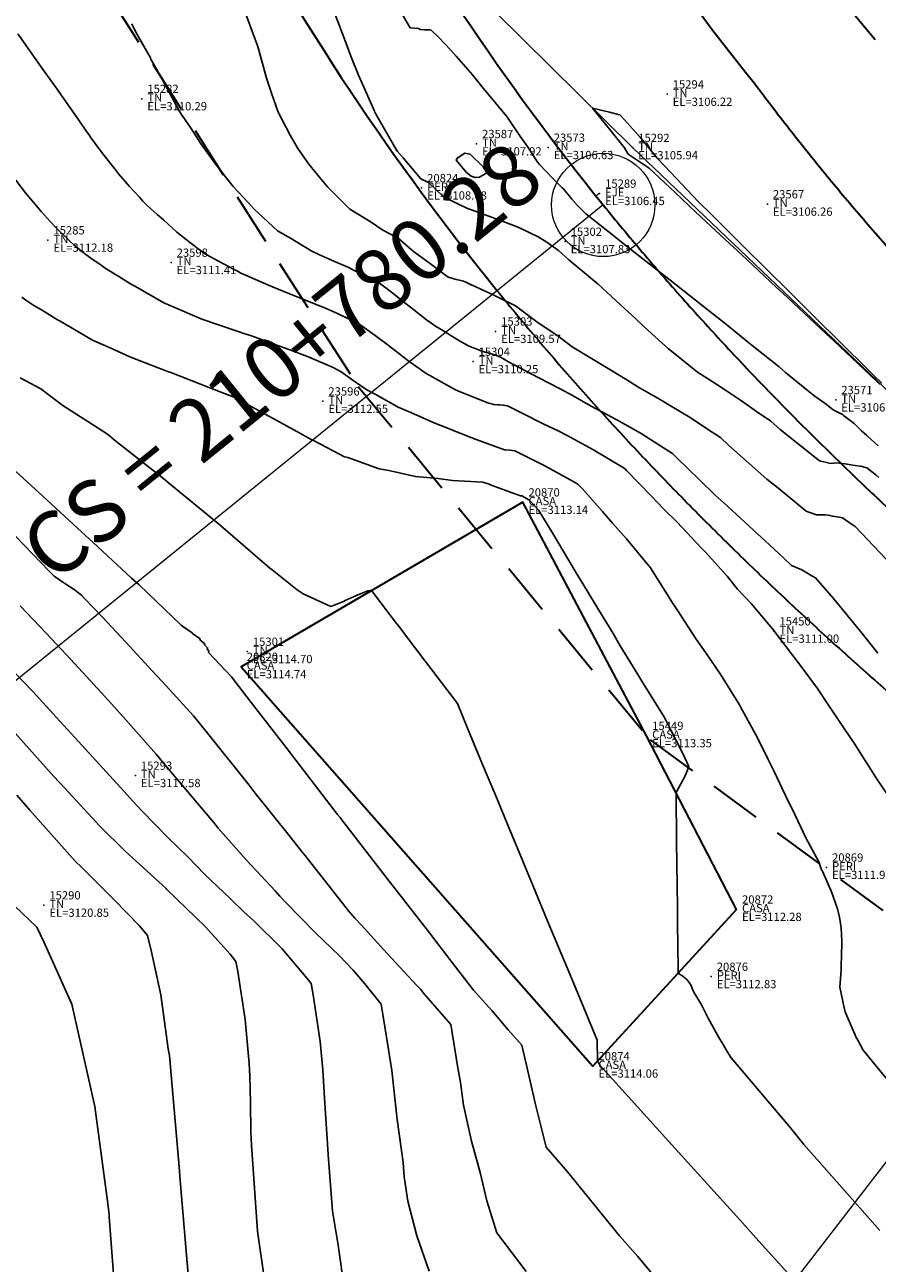
# Model space of a CAD drawing. Units: metres. Extents: x 767340 to 768340, y 9254175 to 9255175.
# Drawn here: x 767730 to 767751, y 9254767 to 9254797 of the extents above; entities that cross this region are included whole.
import ezdxf
from ezdxf.enums import TextEntityAlignment as Align

# ---------------------------------------------------------------- set-up
doc = ezdxf.new("R2010")
doc.units = ezdxf.units.M
doc.header["$LTSCALE"] = 0.1
doc.linetypes.add('DASHED', pattern=[19.05, 12.7, -6.35])
doc.layers.get('0').update_dxf_attribs({"linetype": 'CONTINUOUS', "lineweight": 5})
for name, color, linetype, lineweight in [('ALIGNMENT', 7, 'CONTINUOUS', 30), ('ANNOTATION', 7, 'CONTINUOUS', 5), ('Borde Trocha', 6, 'CONTINUOUS', 15), ('Casa', 3, 'CONTINUOUS', 30), ('CENTERLINE', 7, 'CONTINUOUS', 30), ('Cuadro de corex.lsp', 2, 'CONTINUOUS', 15), ('ORIG_SURFACE', 7, 'CONTINUOUS', 5), ('PNTDES', 7, 'CONTINUOUS', 5), ('PNTELV', 7, 'CONTINUOUS', 5), ('PNTNO', 7, 'CONTINUOUS', 5), ('POINTS', 7, 'CONTINUOUS', 5)]:
    doc.layers.add(name, color=color, linetype=linetype, lineweight=lineweight)
for name, color, linetype in [('BREAKLINE_PTCODE', 7, 'CONTINUOUS'), ('CONTOURS', 7, 'CONTINUOUS'), ('CONTOURS_IDX', 7, 'CONTINUOUS')]:
    doc.layers.add(name, color=color, linetype=linetype)
doc.styles.get("Standard").update_dxf_attribs({"font": 'ARIAL.TTF'})

# ---------------------------------------------------------------- blocks, each defined once
blk = doc.blocks.new('DOT')
at = {"color": 0, "linetype": 'ByBlock'}
blk.add_point((0, 0), dxfattribs=at)
blk = doc.blocks.new('cir')
at = {"color": 0, "linetype": 'ByBlock'}
blk.add_circle((0, 0), 0.004167, dxfattribs=at)
blk.add_point((0, 0), dxfattribs=at)
blk = doc.blocks.new('MINORTIC')
at = {"color": 0, "linetype": 'ByBlock'}
blk.add_lwpolyline([(0, 0), (0, 0.00069)], dxfattribs=at)
blk.add_point((0, 0), dxfattribs=at)

msp = doc.modelspace()

# ---------------------------------------------------------------- linework, layer by layer
at = {"layer": 'ALIGNMENT', "color": 5, "linetype": 'Continuous'}
for points in [[(767737.8393, 9254814.2329, 0.0923072), (767747.8262, 9254795.7846), (767747.8262, 9254795.7846), (767747.8393, 9254795.7684), (767747.8393, 9254795.7684, 0.0022575), (767748.1521, 9254795.3519), (767748.1521, 9254795.3519), (767748.1521, 9254795.3519, 0.0029073), (767748.5698, 9254794.8078), (767748.5698, 9254794.8078), (767748.5698, 9254794.8078, 0.0028478), (767748.9947, 9254794.2673), (767748.9947, 9254794.2673), (767748.9947, 9254794.2673, 0.0027879), (767749.4266, 9254793.7306), (767749.4266, 9254793.7306), (767749.4266, 9254793.7306, 0.0027282), (767749.8653, 9254793.1976), (767749.8653, 9254793.1976), (767749.8653, 9254793.1976, 0.0026685), (767750.3107, 9254792.6684), (767750.3107, 9254792.6684), (767750.3107, 9254792.6684, 0.0026087), (767750.7626, 9254792.1429), (767750.7626, 9254792.1429), (767750.7626, 9254792.1429, 0.002549), (767751.2208, 9254791.6211)], [(767730.2182, 9254811.8002, 0.0924172), (767741.6094, 9254790.7496), (767741.6094, 9254790.7496), (767741.6094, 9254790.7496, 0.002964), (767742.1031, 9254790.1468), (767742.1031, 9254790.1468), (767742.1031, 9254790.1468, 0.0029043), (767742.6032, 9254789.5506), (767742.6032, 9254789.5506), (767742.6032, 9254789.5506, 0.0028446), (767743.1096, 9254788.9607), (767743.1096, 9254788.9607), (767743.1096, 9254788.9607, 0.002785), (767743.622, 9254788.3772), (767743.622, 9254788.3772), (767743.622, 9254788.3772, 0.0027253), (767744.1403, 9254787.7999), (767744.1403, 9254787.7999), (767744.1403, 9254787.7999, 0.0026656), (767744.6643, 9254787.2288), (767744.6643, 9254787.2288), (767744.6643, 9254787.2288, 0.0026059), (767745.1937, 9254786.6638), (767745.1937, 9254786.6638), (767745.1937, 9254786.6638, 0.0025462), (767745.7283, 9254786.1048), (767745.7283, 9254786.1048), (767745.7283, 9254786.1048, 0.0024866), (767746.2679, 9254785.5517), (767746.2679, 9254785.5517), (767746.2679, 9254785.5517, 0.0024269), (767746.8124, 9254785.0046), (767746.8124, 9254785.0046), (767746.8124, 9254785.0046, 0.0023672), (767747.3615, 9254784.4632), (767747.3615, 9254784.4632), (767747.3615, 9254784.4632, 0.0023075), (767747.915, 9254783.9275), (767747.915, 9254783.9275), (767747.915, 9254783.9275, 0.0022479), (767748.4729, 9254783.3974), (767748.4729, 9254783.3974), (767748.4729, 9254783.3974, 0.0021882), (767749.0348, 9254782.8727), (767749.0348, 9254782.8727), (767749.0348, 9254782.8727, 0.0021285), (767749.6006, 9254782.3535), (767749.6006, 9254782.3535), (767749.6006, 9254782.3535, 0.0020688), (767750.1701, 9254781.8395), (767750.1701, 9254781.8395), (767750.1701, 9254781.8395, 0.0020091), (767750.7432, 9254781.3307), (767750.7432, 9254781.3307), (767750.7432, 9254781.3307, 0.0019495), (767751.3198, 9254780.8269)]]:
    msp.add_lwpolyline(points, format="xyb", dxfattribs=at)
at = {"layer": 'ALIGNMENT', "color": 1, "linetype": 'Continuous'}
msp.add_lwpolyline([(767733.3592, 9254812.812, 0.0924169), (767744.1747, 9254792.8255, 0.002964), (767744.6435, 9254792.253, 0.0029043), (767745.1191, 9254791.686, 0.0028446), (767745.6011, 9254791.1245, 0.002785), (767746.0894, 9254790.5685, 0.0027253), (767746.5838, 9254790.0179, 0.0026656), (767747.084, 9254789.4726, 0.0026059), (767747.59, 9254788.9326, 0.0025462), (767748.1015, 9254788.3978, 0.0024866), (767748.6183, 9254787.8682, 0.0024269), (767749.1402, 9254787.3436, 0.0023672), (767749.6672, 9254786.8241, 0.0023075), (767750.1989, 9254786.3095, 0.0022479), (767750.7353, 9254785.7997, 0.0021882), (767751.2762, 9254785.2947, 0.0021285)], format="xyb", dxfattribs=at)
at = {"layer": 'ANNOTATION', "linetype": 'Continuous'}
msp.add_line((767744.1747, 9254792.8255), (767726.1008, 9254778.2002), dxfattribs=at)
at = {"layer": 'Borde Trocha'}
msp.add_polyline3d([(767752.0068, 9254787.422, 3106), (767744.8888, 9254794.21, 3105.9368), (767738.2421, 9254800.785, 3106.3688)], dxfattribs=at)
at = {"layer": 'BREAKLINE_PTCODE', "color": 20, "linetype": 'DASHED', "lineweight": 30}
for points in [[(767732.2429, 9254797.8367), (767738.244, 9254788.431), (767745.3108, 9254779.8825), (767753.9964, 9254773.5183)], [(767749.9448, 9254797.8118), (767755.6609, 9254790.8971)]]:
    msp.add_lwpolyline(points, dxfattribs=at)
at = {"layer": 'Casa'}
msp.add_polyline3d([(767743.9245, 9254771.986, 3114.0551), (767747.3998, 9254775.777, 3112.2782), (767745.2252, 9254779.981, 3113.35), (767742.2308, 9254785.63, 3113.1386), (767735.4101, 9254781.65, 3114.7424), (767743.9245, 9254771.986, 3114.0551)], dxfattribs=at)
at = {"layer": 'CENTERLINE', "color": 1}
msp.add_lwpolyline([(767733.3592, 9254812.8121, 0.0924172), (767744.1747, 9254792.8254, 0.002964), (767744.6436, 9254792.2529, 0.0029043), (767745.1191, 9254791.686, 0.0028446), (767745.6012, 9254791.1245, 0.002785), (767746.0895, 9254790.5685, 0.0027253), (767746.5838, 9254790.0179, 0.0026656), (767747.0841, 9254789.4726, 0.0026059), (767747.59, 9254788.9326, 0.0025462), (767748.1015, 9254788.3978, 0.0024866), (767748.6183, 9254787.8681, 0.0024269), (767749.1403, 9254787.3436, 0.0023672), (767749.6672, 9254786.8241, 0.0023075), (767750.199, 9254786.3094, 0.0022479), (767750.7354, 9254785.7997, 0.0021882), (767751.2763, 9254785.2947, 0.0021285)], format="xyb", dxfattribs=at)
at = {"layer": 'CONTOURS', "color": 44, "linetype": 'Continuous'}
for points in [[(767751.1651, 9254784.1033), (767750.2751, 9254785.0411), (767750.1287, 9254785.1449), (767749.9636, 9254785.253), (767749.8833, 9254785.2726), (767749.7358, 9254785.2979), (767749.616, 9254785.3184), (767749.5467, 9254785.3293), (767749.3391, 9254785.3285), (767749.1274, 9254785.4026), (767749.0824, 9254785.4141), (767748.4292, 9254785.9553), (767748.1376, 9254786.1876), (767747.7052, 9254786.5697), (767747.2064, 9254787.0118), (767747.0157, 9254787.1954), (767746.7011, 9254787.3977), (767746.2812, 9254787.6805), (767745.8454, 9254787.9391), (767745.4918, 9254788.1476), (767745.0539, 9254788.3968), (767744.7063, 9254788.616), (767744.3768, 9254788.8198), (767743.9336, 9254789.0886), (767743.4257, 9254789.392), (767743.0716, 9254789.6569), (767742.6018, 9254789.9765), (767742.0509, 9254790.387), (767741.6047, 9254790.6036), (767741.5111, 9254790.6543), (767740.9889, 9254790.8912), (767740.9806, 9254790.8955), (767740.9587, 9254790.9046), (767740.8331, 9254790.9643), (767740.7895, 9254790.9794), (767740.6928, 9254791.009), (767740.6132, 9254791.0228), (767740.5579, 9254791.0353), (767740.4321, 9254791.0755), (767740.4173, 9254791.081), (767740.3858, 9254791.1024), (767740.3546, 9254791.1232), (767739.9907, 9254791.3985), (767739.6036, 9254791.6804), (767739.5932, 9254791.6893), (767739.5803, 9254791.6988), (767739.2136, 9254792.0188), (767738.8351, 9254792.2145), (767738.53, 9254792.4241), (767738.0427, 9254792.7205), (767737.6756, 9254793.0878), (767737.5078, 9254793.2571), (767737.4142, 9254793.3674), (767737.0487, 9254793.8164), (767736.7789, 9254794.1929), (767736.5952, 9254794.5141), (767736.3073, 9254795.0758), (767736.1479, 9254795.5339), (767736.0247, 9254795.8985), (767735.81, 9254796.6598), (767735.7931, 9254796.7049), (767735.7413, 9254796.8517), (767735.4912, 9254797.5337)], [(767739.1558, 9254797.7051), (767739.5041, 9254797.1103), (767739.7002, 9254797.0977), (767739.7406, 9254797.0736), (767739.8499, 9254797.0619), (767739.9755, 9254797.0618), (767740.0078, 9254797.0594), (767740.1825, 9254796.886), (767740.4807, 9254796.5836), (767740.6107, 9254796.4257), (767741.0066, 9254795.9749), (767741.2369, 9254795.6948), (767741.552, 9254795.3173), (767741.8391, 9254794.9652), (767742.1709, 9254794.4754), (767742.3418, 9254794.2406), (767742.527, 9254793.9535), (767742.5926, 9254793.8518), (767742.6285, 9254793.8065), (767742.9651, 9254793.4567), (767742.9809, 9254793.4412), (767743.1714, 9254793.2507), (767743.1931, 9254793.2298), (767743.3574, 9254793.0353), (767743.4144, 9254792.9683), (767743.5425, 9254792.8186), (767743.6316, 9254792.7295), (767743.7422, 9254792.6224), (767744.4355, 9254792.0724), (767744.7308, 9254791.8398), (767745.5334, 9254791.2069), (767745.7208, 9254791.0593), (767745.7911, 9254791.004), (767746.7114, 9254790.2797), (767747.1641, 9254789.9255), (767747.6962, 9254789.4919), (767748.4308, 9254788.9092), (767748.5893, 9254788.7699), (767748.6754, 9254788.7), (767749.2737, 9254788.2135), (767749.5448, 9254788.0228), (767749.738, 9254787.8666), (767749.9633, 9254787.7555), (767749.9883, 9254787.7344), (767750.2503, 9254787.5335), (767750.2809, 9254787.5052), (767750.4298, 9254787.3635), (767750.5542, 9254787.2502), (767750.5734, 9254787.2324), (767750.8273, 9254786.9947)], [(767750.848, 9254786.2288), (767750.771, 9254786.2961), (767750.5539, 9254786.4666), (767750.4865, 9254786.4832), (767750.454, 9254786.4956), (767750.219, 9254786.5286), (767750.0281, 9254786.5604), (767749.9506, 9254786.5702), (767749.8245, 9254786.5815), (767749.6717, 9254786.5728), (767749.5796, 9254786.5962), (767749.4087, 9254786.6347), (767748.9718, 9254786.9841), (767748.4599, 9254787.3932), (767748.2342, 9254787.594), (767747.8815, 9254787.8269), (767747.5213, 9254788.0862), (767747.1059, 9254788.361), (767746.7863, 9254788.5711), (767746.4581, 9254788.7809), (767745.908, 9254789.223), (767745.7567, 9254789.3408), (767745.512, 9254789.5643), (767745.1621, 9254789.8791), (767744.9705, 9254790.0604), (767744.5811, 9254790.4147), (767744.0451, 9254790.9136), (767744.0005, 9254790.9502), (767743.9181, 9254791.0226), (767743.3446, 9254791.5009), (767743.0895, 9254791.7277), (767742.784, 9254791.94), (767742.5972, 9254792.0563), (767742.1439, 9254792.2748), (767742.0499, 9254792.3138), (767741.5615, 9254792.4976), (767741.4691, 9254792.5281), (767740.9866, 9254792.7059), (767740.8877, 9254792.7416), (767740.3739, 9254792.9876), (767740.344, 9254793.0039), (767740.2821, 9254793.0485), (767739.9444, 9254793.3708), (767739.7622, 9254793.4577), (767739.3306, 9254793.9649), (767739.1911, 9254794.1218), (767739.161, 9254794.1662), (767738.6526, 9254795.0534), (767738.6488, 9254795.062), (767738.6351, 9254795.0967), (767738.2511, 9254795.9639), (767738.066, 9254796.4309), (767737.8995, 9254796.8666), (767737.6814, 9254797.4377)], [(767751.0443, 9254778.5656), (767750.805, 9254778.9187), (767750.2448, 9254779.8021), (767750.2314, 9254779.8234), (767750.2265, 9254779.8314), (767749.6289, 9254780.7241), (767749.3599, 9254781.1223), (767748.9926, 9254781.6204), (767748.319, 9254782.5034), (767748.3098, 9254782.5148), (767748.3078, 9254782.5162), (767747.7522, 9254783.1801), (767747.4264, 9254783.5271), (767747.1717, 9254783.8414), (767746.6492, 9254784.4218), (767746.5764, 9254784.4979), (767746.543, 9254784.53), (767745.9602, 9254785.1475), (767745.6409, 9254785.4631), (767745.3298, 9254785.7926), (767744.7405, 9254786.4027), (767744.7058, 9254786.4397), (767744.6389, 9254786.479), (767743.9245, 9254786.9095), (767743.3004, 9254787.246), (767743.0798, 9254787.3585), (767742.7234, 9254787.5321), (767742.1971, 9254787.7951), (767741.8579, 9254787.9635), (767741.8034, 9254787.9713), (767741.7446, 9254787.9812), (767741.6644, 9254787.9852), (767741.6333, 9254787.9874), (767741.526, 9254787.9971), (767741.5212, 9254787.9978), (767741.5025, 9254788.0012), (767741.4063, 9254788.0259), (767741.3788, 9254788.0341), (767740.6728, 9254788.3208), (767740.6019, 9254788.3555), (767739.9057, 9254788.7388), (767739.8421, 9254788.7793), (767739.7788, 9254788.8255), (767739.4404, 9254789.061), (767739.1488, 9254789.2944), (767739.0504, 9254789.3681), (767738.9372, 9254789.459), (767738.6563, 9254789.6662), (767738.3981, 9254789.8516), (767738.2552, 9254789.9492), (767737.7401, 9254790.2007), (767737.5427, 9254790.292), (767737.4668, 9254790.3234), (767736.8063, 9254790.5834), (767736.399, 9254790.7475), (767736.0742, 9254790.8841), (767735.3828, 9254791.1868), (767735.3516, 9254791.205), (767735.2249, 9254791.2755), (767734.6538, 9254791.5797), (767734.5008, 9254791.6662), (767734.1899, 9254791.9033), (767733.8493, 9254792.1681), (767733.5293, 9254792.4643), (767733.3729, 9254792.5956), (767733.136, 9254792.8153), (767733.0322, 9254792.9213), (767732.9504, 9254793.0118), (767732.7078, 9254793.2716), (767732.443, 9254793.5802), (767732.3955, 9254793.64), (767732.3454, 9254793.705), (767732.0947, 9254794.0256), (767731.9889, 9254794.1619), (767731.7658, 9254794.4662), (767731.7378, 9254794.5051), (767731.6509, 9254794.6299), (767731.4982, 9254794.8525), (767731.4245, 9254794.9584), (767731.0629, 9254795.4745), (767730.9517, 9254795.6301), (767730.6186, 9254796.0932), (767730.4761, 9254796.2937), (767730.1789, 9254796.7137), (767730.0039, 9254796.9668)], [(767750.9158, 9254788.5134), (767750.7052, 9254788.7153), (767749.7992, 9254789.6155), (767749.4093, 9254790.0006), (767748.6913, 9254790.714), (767748.116, 9254791.2823), (767747.58, 9254791.8139), (767746.8199, 9254792.5678), (767746.4728, 9254792.9121), (767745.6619, 9254793.7632), (767745.4713, 9254793.966), (767745.4449, 9254794.0028), (767745.1423, 9254794.3776), (767745.0569, 9254794.4712), (767744.972, 9254794.5681), (767744.6087, 9254794.974), (767744.5787, 9254795.0052), (767744.537, 9254795.0168), (767744.3254, 9254795.0732), (767743.9162, 9254795.1721), (767744.33, 9254794.6553), (767744.6851, 9254794.2105), (767744.7781, 9254794.0573), (767745.2845, 9254793.7185), (767745.9142, 9254793.1287), (767746.4254, 9254792.6436), (767747.1239, 9254791.9901), (767747.5258, 9254791.619), (767748.3509, 9254790.8461), (767748.6317, 9254790.5876), (767749.5751, 9254789.703), (767749.7486, 9254789.5424), (767750.7928, 9254788.5619), (767750.8784, 9254788.4814)], [(767729.9568, 9254793.4286), (767730.1912, 9254793.1217), (767730.2171, 9254793.0887), (767730.2242, 9254793.08), (767730.496, 9254792.7555), (767730.5721, 9254792.6682), (767730.7891, 9254792.4275), (767730.9324, 9254792.2751), (767731.2074, 9254792.0029), (767731.268, 9254791.9417), (767731.3614, 9254791.8588), (767731.5508, 9254791.7011), (767731.6183, 9254791.6512), (767731.826, 9254791.4949), (767731.9852, 9254791.39), (767732.1178, 9254791.2974), (767732.3654, 9254791.1462), (767732.4239, 9254791.1073), (767732.6689, 9254790.9599), (767732.7346, 9254790.9197), (767732.9044, 9254790.8221), (767733.5362, 9254790.4591), (767733.7677, 9254790.3642), (767734.4612, 9254790.0631), (767735.3409, 9254789.7622), (767735.4764, 9254789.7143), (767735.6573, 9254789.6553), (767736.2733, 9254789.4324), (767736.5916, 9254789.3211), (767737.0161, 9254789.1549), (767737.6353, 9254788.8898), (767737.7407, 9254788.8382), (767737.8277, 9254788.7916), (767738.1439, 9254788.5597), (767738.4495, 9254788.3545), (767738.6501, 9254788.2508), (767739.208, 9254787.9342), (767739.4632, 9254787.827), (767740.0976, 9254787.5486), (767740.2454, 9254787.4909), (767740.9564, 9254787.2048), (767741.0186, 9254787.1797), (767741.0317, 9254787.1747), (767741.7805, 9254786.9005), (767741.8074, 9254786.8976), (767741.9182, 9254786.8906), (767741.9189, 9254786.8906), (767741.9223, 9254786.8903), (767742.0311, 9254786.8795), (767742.7431, 9254786.523), (767743.4814, 9254786.1135), (767743.5628, 9254786.0657), (767743.669, 9254785.9523), (767744.1603, 9254785.41), (767744.3996, 9254785.1275), (767744.7407, 9254784.7486), (767745.2753, 9254784.0955), (767745.2914, 9254784.0775), (767745.3178, 9254784.0447), (767745.8503, 9254783.1965), (767745.9636, 9254783.0278), (767746.4256, 9254782.3176), (767746.6614, 9254781.9842), (767747.0205, 9254781.4547), (767747.4732, 9254780.7273), (767747.4843, 9254780.7086), (767747.4983, 9254780.6816), (767747.9057, 9254779.9277), (767748.1618, 9254779.4253), (767748.3037, 9254779.1276), (767748.5842, 9254778.5303), (767748.6899, 9254778.3177), (767748.7542, 9254778.1939), (767749.0821, 9254777.5129), (767749.3955, 9254776.9266), (767749.4545, 9254776.7355), (767749.4839, 9254776.704), (767749.6959, 9254776.1999), (767749.841, 9254775.7895), (767749.8899, 9254775.587), (767749.9323, 9254775.3316), (767749.9529, 9254775.0083), (767749.943, 9254774.6333), (767749.9372, 9254774.4502), (767749.9328, 9254774.3113), (767749.9029, 9254773.897), (767750.0005, 9254773.435), (767750.0334, 9254773.3007), (767750.1503, 9254773.0191), (767750.2654, 9254772.7544), (767750.2905, 9254772.6949), (767750.3331, 9254772.6122), (767750.4672, 9254772.3729), (767751.7053, 9254770.8545)], [(767750.8696, 9254768.0028), (767750.5099, 9254768.415), (767749.0332, 9254770.0912), (767748.7036, 9254770.4899), (767747.268, 9254772.1837), (767747.1774, 9254772.3358), (767747.0749, 9254772.5047), (767746.9931, 9254772.6396), (767746.8925, 9254772.8264), (767746.7573, 9254773.0726), (767746.7155, 9254773.1484), (767746.6793, 9254773.2073), (767746.5509, 9254773.4711), (767746.3708, 9254773.7736), (767746.3619, 9254773.7924), (767746.3489, 9254773.8181), (767746.344, 9254773.8255), (767746.3331, 9254773.8486), (767746.2993, 9254773.9367), (767746.2838, 9254773.9631), (767746.2376, 9254774.0293), (767746.1922, 9254774.088), (767746.1639, 9254774.1089), (767746.105, 9254774.1506), (767746.077, 9254774.1741), (767746.0641, 9254774.1852), (767745.9883, 9254774.2373), (767745.9789, 9254775.0206), (767745.9754, 9254775.3192), (767745.9698, 9254775.7724), (767745.962, 9254776.4007), (767745.9571, 9254776.8145), (767745.9491, 9254777.4826), (767745.937, 9254778.4993), (767745.9362, 9254778.5646), (767745.9357, 9254778.6075), (767746.1036, 9254778.9024), (767746.169, 9254779.0275), (767746.2449, 9254779.2341), (767746.0961, 9254779.5691), (767745.7949, 9254780.1497), (767745.6883, 9254780.3611), (767745.6294, 9254780.4586), (767745.1358, 9254781.2588), (767745.0147, 9254781.4595), (767744.588, 9254782.1603), (767744.4105, 9254782.455), (767744.0414, 9254783.0628), (767743.809, 9254783.4491), (767743.496, 9254783.9662), (767743.2095, 9254784.4422), (767742.9525, 9254784.8713), (767742.6147, 9254785.4328), (767742.3932, 9254785.6831), (767742.206, 9254785.785), (767742.1748, 9254785.7881), (767741.465, 9254786.0483), (767741.4128, 9254786.0673), (767741.2596, 9254786.12), (767740.5284, 9254786.154), (767740.1779, 9254786.2073), (767739.6277, 9254786.2517), (767738.9809, 9254786.4035), (767738.7541, 9254786.4396), (767737.9915, 9254786.7122), (767737.9127, 9254786.734), (767737.1788, 9254787.1167), (767737.1073, 9254787.1476), (767736.7566, 9254787.3458), (767735.7601, 9254787.8934), (767735.2542, 9254788.1679), (767734.6474, 9254788.4009), (767733.7072, 9254788.7688), (767733.6841, 9254788.7769), (767733.6503, 9254788.7898), (767732.7124, 9254789.1485), (767732.2372, 9254789.3662), (767731.8112, 9254789.5569), (767731.1412, 9254789.9472), (767731.0147, 9254790.0202), (767730.9657, 9254790.0498), (767730.7062, 9254790.2089), (767730.5784, 9254790.2842), (767730.3947, 9254790.3961), (767730.1959, 9254790.5249), (767730.1039, 9254790.5941)], [(767730.0593, 9254788.6407), (767730.5617, 9254788.3746), (767731.0727, 9254787.9894), (767732.1781, 9254787.2803), (767732.3781, 9254787.1056), (767733.5408, 9254786.1972), (767733.6473, 9254786.1016), (767734.8498, 9254785.1165), (767734.9074, 9254785.0673), (767736.1071, 9254784.038), (767736.1568, 9254783.9976), (767736.7678, 9254783.5155), (767736.9102, 9254783.4118), (767737.5782, 9254783.1098), (767737.6209, 9254783.1262), (767737.7674, 9254783.1827), (767737.8838, 9254783.2331), (767737.9258, 9254783.2505), (767738.215, 9254783.3798), (767738.3989, 9254783.4592), (767738.4741, 9254783.4844), (767738.5652, 9254783.5017), (767738.5671, 9254783.4922), (767739.149, 9254782.7275), (767739.2167, 9254782.6385), (767739.6626, 9254782.0512), (767739.8653, 9254781.7843), (767739.8961, 9254781.7438), (767740.514, 9254780.9301), (767740.6431, 9254780.7602), (767740.8895, 9254780.1664), (767741.2551, 9254779.2867), (767741.6108, 9254778.4308), (767741.8674, 9254777.8132), (767742.1298, 9254777.1801), (767742.478, 9254776.3401), (767742.8185, 9254775.5208), (767743.0903, 9254774.8666), (767743.3697, 9254774.1942), (767743.7022, 9254773.3932), (767744.0264, 9254772.6121), (767744.0324, 9254772.1037), (767744.051, 9254772.0816), (767744.1013, 9254771.9965), (767745.6848, 9254770.2514), (767745.9844, 9254769.9109), (767747.4795, 9254768.2619), (767747.8711, 9254767.8255), (767749.2737, 9254766.2772)], [(767742.308, 9254767.0104), (767741.5945, 9254767.9508), (767741.3557, 9254768.7207), (767741.1929, 9254769.4124), (767740.9821, 9254770.1692), (767740.7906, 9254771.0437), (767740.7151, 9254771.5866), (767740.6574, 9254771.9399), (767740.4822, 9254772.994), (767739.8261, 9254773.7535), (767739.7552, 9254773.838), (767739.6584, 9254773.9364), (767738.9439, 9254774.7067), (767738.3173, 9254775.4024), (767738.164, 9254775.5663), (767738.0091, 9254775.7408), (767736.949, 9254777.0923), (767736.8971, 9254777.1565), (767736.605, 9254777.5235), (767735.752, 9254778.5934), (767735.6055, 9254778.7807), (767734.5926, 9254780.0392), (767734.2581, 9254780.4651), (767733.5954, 9254781.1916), (767733.1584, 9254781.6597), (767732.617, 9254782.2441), (767732.052, 9254782.8473), (767731.6191, 9254783.3051), (767731.5505, 9254783.3752), (767731.4688, 9254783.4425), (767731.366, 9254783.5183), (767731.164, 9254783.6474), (767731.0899, 9254783.6972), (767730.8842, 9254783.8414), (767730.8644, 9254783.8564), (767730.7624, 9254783.9608), (767729.9577, 9254784.801)], [(767730.0592, 9254783.1233), (767730.6904, 9254782.4599), (767731.1771, 9254781.9474), (767731.6759, 9254781.4043), (767732.2733, 9254780.7492), (767732.6164, 9254780.3683), (767733.3542, 9254779.5353), (767733.578, 9254779.2634), (767734.7369, 9254777.8873), (767734.8519, 9254777.7449), (767735.5417, 9254776.9653), (767736.2287, 9254776.2305), (767736.3457, 9254776.0987), (767736.4827, 9254775.9522), (767737.212, 9254775.2139), (767737.7867, 9254774.6513), (767738.1138, 9254774.3186), (767738.3999, 9254773.9778), (767738.7991, 9254773.4868), (767738.9764, 9254772.387), (767739.0263, 9254772.0811), (767739.054, 9254771.8821), (767739.1849, 9254770.6955), (767739.3283, 9254769.6562), (767739.3573, 9254769.3058), (767739.4451, 9254768.7134), (767739.6605, 9254767.8779), (767739.9576, 9254767.0204)], [(767729.6772, 9254781.7646), (767730.3657, 9254781.0499), (767730.94, 9254780.4187), (767731.4736, 9254779.8434), (767732.2313, 9254779.013), (767732.5765, 9254778.6298), (767732.7784, 9254778.4056), (767733.0152, 9254778.1532), (767733.6246, 9254777.5266), (767734.1274, 9254777.0405), (767734.5256, 9254776.6316), (767735.1434, 9254776.0449), (767735.4769, 9254775.7219), (767735.7145, 9254775.5024), (767736.402, 9254774.8199), (767737.0057, 9254774.1053), (767737.1026, 9254773.9836), (767737.1528, 9254773.7139), (767737.3198, 9254772.5808), (767737.3883, 9254771.8963), (767737.4279, 9254771.21), (767737.5155, 9254769.8568), (767737.5165, 9254769.8449), (767737.5175, 9254769.8379), (767737.6239, 9254768.4742), (767737.7544, 9254767.6551), (767737.91, 9254766.5708)], [(767735.965, 9254766.8661), (767735.8083, 9254767.9906), (767735.6622, 9254770.0709), (767735.6468, 9254770.3923), (767735.6392, 9254771.0926), (767735.618, 9254771.7399), (767735.603, 9254772.0485), (767735.5099, 9254773.1108), (767735.3254, 9254774.2782), (767735.2809, 9254774.517), (767735.1419, 9254774.6917), (767734.5384, 9254775.3656), (767733.6219, 9254776.2532), (767733.603, 9254776.2706), (767733.5915, 9254776.2818), (767732.5927, 9254777.1976), (767731.9866, 9254777.7946), (767731.1377, 9254778.7093), (767730.8752, 9254778.9962), (767729.8109, 9254780.1892)], [(767732.4178, 9254765.6736), (767732.2152, 9254768.3408), (767732.211, 9254768.3884), (767732.1878, 9254768.599), (767731.8656, 9254771.0084), (767731.6907, 9254771.8015), (767731.312, 9254773.4861), (767730.6331, 9254774.9965), (767730.4672, 9254775.3505), (767728.6908, 9254777.0345)]]:
    msp.add_lwpolyline(points, dxfattribs=at)
msp.add_lwpolyline([(767740.6615, 9254793.9764), (767740.6538, 9254793.9727), (767740.6132, 9254793.9079), (767740.8664, 9254793.6119), (767740.978, 9254793.5193), (767741.0778, 9254793.4916), (767741.1787, 9254793.4951), (767741.357, 9254793.6058), (767741.2956, 9254793.712), (767741.2686, 9254793.7527), (767740.952, 9254794.0522), (767740.8264, 9254794.0791)], close=True, dxfattribs=at)
at = {"layer": 'CONTOURS_IDX', "color": 4, "linetype": 'Continuous'}
for points in [[(767750.8172, 9254781.9805), (767750.4118, 9254782.4961), (767749.7461, 9254783.3012), (767749.3127, 9254783.804), (767749.2246, 9254783.8545), (767748.9828, 9254783.9922), (767748.9819, 9254783.9923), (767748.9801, 9254783.9932), (767748.7309, 9254784.0991), (767748.5409, 9254784.2893), (767747.9871, 9254784.7956), (767747.8526, 9254784.9154), (767747.8076, 9254784.953), (767747.1762, 9254785.5454), (767746.8838, 9254785.8051), (767746.5016, 9254786.1759), (767745.969, 9254786.6906), (767745.8486, 9254786.8136), (767745.6366, 9254786.9451), (767745.095, 9254787.2924), (767744.5739, 9254787.5868), (767744.2774, 9254787.7503), (767743.8676, 9254787.9687), (767743.4449, 9254788.2033), (767743.1187, 9254788.3831), (767742.5983, 9254788.6517), (767741.8667, 9254789.039), (767741.7568, 9254789.1018), (767741.6676, 9254789.154), (767741.65, 9254789.1611), (767741.5502, 9254789.198), (767741.4969, 9254789.2146), (767741.4343, 9254789.2323), (767741.3483, 9254789.2556), (767741.3186, 9254789.2652), (767741.2169, 9254789.2923), (767741.1999, 9254789.2994), (767741.1945, 9254789.3007), (767741.0552, 9254789.3585), (767741.0016, 9254789.3762), (767740.9103, 9254789.4188), (767740.7198, 9254789.5255), (767740.5074, 9254789.6529), (767740.3048, 9254789.7784), (767740.1148, 9254789.8966), (767739.8981, 9254790.0494), (767739.7051, 9254790.1965), (767739.5065, 9254790.3528), (767739.2701, 9254790.5407), (767739.1179, 9254790.6628), (767738.9814, 9254790.7608), (767738.7224, 9254790.9581), (767738.1131, 9254791.2577), (767738.0145, 9254791.3108), (767737.7285, 9254791.4362), (767737.2909, 9254791.6298), (767737.1198, 9254791.7039), (767736.5999, 9254792.0192), (767736.292, 9254792.1994), (767735.8296, 9254792.6266), (767735.7247, 9254792.7264), (767735.5831, 9254792.8842), (767735.2188, 9254793.2717), (767735.0288, 9254793.5048), (767734.7704, 9254793.8341), (767734.4292, 9254794.3189), (767734.3674, 9254794.41), (767734.1975, 9254794.678), (767733.9855, 9254794.9921), (767733.9108, 9254795.1071), (767733.4977, 9254795.8736), (767733.2859, 9254796.2429), (767733.2256, 9254796.3549), (767733.2121, 9254796.3853), (767732.8586, 9254797.0055), (767732.7599, 9254797.2058)], [(767729.5706, 9254786.7203), (767730.3301, 9254786.0335), (767730.7107, 9254785.6842), (767731.5432, 9254784.9142), (767731.8239, 9254784.6586), (767732.7559, 9254783.7944), (767732.9427, 9254783.6308), (767733.9553, 9254782.6585), (767733.9887, 9254782.6315), (767733.9913, 9254782.6285), (767734.2232, 9254782.4689), (767734.2288, 9254782.453), (767734.4134, 9254782.3236), (767734.4109, 9254782.3017), (767734.5287, 9254782.2077), (767734.5193, 9254782.1825), (767734.5948, 9254782.111), (767734.5841, 9254782.0824), (767734.6231, 9254782.0292), (767734.6172, 9254781.9962), (767735.1757, 9254781.4089), (767735.6521, 9254780.7865), (767736.4961, 9254779.6968), (767736.7293, 9254779.3928), (767737.7433, 9254778.0784), (767737.8023, 9254778.0018), (767737.8161, 9254777.9842), (767738.8806, 9254776.6074), (767739.14, 9254776.2757), (767739.9658, 9254775.2087), (767740.4621, 9254774.5652), (767741.0342, 9254773.8206), (767741.4796, 9254773.3331), (767741.8714, 9254772.8643), (767742.203, 9254772.4901), (767742.3406, 9254771.9057), (767742.5314, 9254771.0547), (767742.7907, 9254770.0224), (767743.3115, 9254769.4235), (767744.5685, 9254767.8795), (767745.0138, 9254767.3741), (767746.3572, 9254765.7553)], [(767734.1374, 9254766.8487), (767733.9326, 9254769.2129), (767733.9091, 9254769.5488), (767733.7407, 9254771.4927), (767733.6733, 9254772.2437), (767733.6424, 9254772.4031), (767733.4688, 9254773.7084), (767733.2319, 9254774.7862), (767733.1422, 9254775.1432), (767732.9517, 9254775.376), (767732.3326, 9254776.0115), (767731.5069, 9254776.8382), (767731.4312, 9254776.9066), (767731.3886, 9254776.9479), (767731.3285, 9254777.0143), (767730.2974, 9254778.1781), (767729.9782, 9254778.5433)]]:
    msp.add_lwpolyline(points, dxfattribs=at)
at = {"layer": 'Cuadro de corex.lsp'}
msp.add_circle((767839.7872, 9254675.4859), 500, dxfattribs=at)
at = {"layer": 'ORIG_SURFACE', "color": 8}
for points in [[(767753.0386, 9254772.277, 3111.3232), (767753.445, 9254769.2745, 3111.999), (767750.1157, 9254764.8307, 3114.1443), (767748.6237, 9254766.5551, 3114.1228)], [(767753.445, 9254769.2745, 3111.999), (767753.8587, 9254766.2172, 3112.6872), (767751.597, 9254763.1187, 3114.1657), (767750.1157, 9254764.8307, 3114.1443)]]:
    msp.add_3dface(points, dxfattribs=at)

# ---------------------------------------------------------------- block references
at = {"layer": 'ANNOTATION', "linetype": 'Continuous'}
for name, p, xscale, yscale, zscale, rotation in [('cir', (767744.1747, 9254792.8255), 300, 300, 300, 308.9796814795711), ('MINORTIC', (767743.9983, 9254793.0444), 150, 150, 150, 308.7198938280141)]:
    msp.add_blockref(name, p, dxfattribs=dict(at, xscale=xscale, yscale=yscale, zscale=zscale, rotation=rotation))
at = {"layer": 'POINTS'}
ref = msp.add_blockref('DOT', (767733.0045, 9254795.396, 3110.2883), dxfattribs=dict(at, xscale=2000, yscale=2000, zscale=2000))
ref.add_attrib('PN', '15282', (767733.1385, 9254795.536, 3110.2883), dxfattribs={"layer": 'PNTNO', "color": 7, "height": 0.2})
ref.add_attrib('PD', 'TN', (767733.1385, 9254795.326, 3110.2883), dxfattribs={"layer": 'PNTDES', "color": 7, "height": 0.2})
ref.add_attrib('ZC', 'EL=3110.29', (767733.1385, 9254795.116, 3110.2883), dxfattribs={"layer": 'PNTELV', "color": 7, "height": 0.2})
ref = msp.add_blockref('DOT', (767745.7214, 9254795.504, 3106.2174), dxfattribs=dict(at, xscale=2000, yscale=2000, zscale=2000))
ref.add_attrib('PN', '15294', (767745.8554, 9254795.644, 3106.2174), dxfattribs={"layer": 'PNTNO', "color": 7, "height": 0.2})
ref.add_attrib('PD', 'TN', (767745.8554, 9254795.434, 3106.2174), dxfattribs={"layer": 'PNTDES', "color": 7, "height": 0.2})
ref.add_attrib('ZC', 'EL=3106.22', (767745.8554, 9254795.224, 3106.2174), dxfattribs={"layer": 'PNTELV', "color": 7, "height": 0.2})
ref = msp.add_blockref('DOT', (767741.1064, 9254794.304, 3107.9153), dxfattribs=dict(at, xscale=2000, yscale=2000, zscale=2000))
ref.add_attrib('PN', '23587', (767741.2404, 9254794.444, 3107.9153), dxfattribs={"layer": 'PNTNO', "color": 7, "height": 0.2})
ref.add_attrib('PD', 'TN', (767741.2404, 9254794.234, 3107.9153), dxfattribs={"layer": 'PNTDES', "color": 7, "height": 0.2})
ref.add_attrib('ZC', 'EL=3107.92', (767741.2404, 9254794.024, 3107.9153), dxfattribs={"layer": 'PNTELV', "color": 7, "height": 0.2})
ref = msp.add_blockref('DOT', (767742.8411, 9254794.215, 3106.6337), dxfattribs=dict(at, xscale=2000, yscale=2000, zscale=2000))
ref.add_attrib('PN', '23573', (767742.9751, 9254794.355, 3106.6337), dxfattribs={"layer": 'PNTNO', "color": 7, "height": 0.2})
ref.add_attrib('PD', 'TN', (767742.9751, 9254794.145, 3106.6337), dxfattribs={"layer": 'PNTDES', "color": 7, "height": 0.2})
ref.add_attrib('ZC', 'EL=3106.63', (767742.9751, 9254793.935, 3106.6337), dxfattribs={"layer": 'PNTELV', "color": 7, "height": 0.2})
ref = msp.add_blockref('DOT', (767744.8888, 9254794.21, 3105.9368), dxfattribs=dict(at, xscale=2000, yscale=2000, zscale=2000))
ref.add_attrib('PN', '15292', (767745.0228, 9254794.35, 3105.9368), dxfattribs={"layer": 'PNTNO', "color": 7, "height": 0.2})
ref.add_attrib('PD', 'TN', (767745.0228, 9254794.14, 3105.9368), dxfattribs={"layer": 'PNTDES', "color": 7, "height": 0.2})
ref.add_attrib('ZC', 'EL=3105.94', (767745.0228, 9254793.93, 3105.9368), dxfattribs={"layer": 'PNTELV', "color": 7, "height": 0.2})
ref = msp.add_blockref('DOT', (767739.7778, 9254793.237, 3108.0757), dxfattribs=dict(at, xscale=2000, yscale=2000, zscale=2000))
ref.add_attrib('PN', '20824', (767739.9118, 9254793.377, 3108.0757), dxfattribs={"layer": 'PNTNO', "color": 7, "height": 0.2})
ref.add_attrib('PD', 'PERI', (767739.9118, 9254793.167, 3108.0757), dxfattribs={"layer": 'PNTDES', "color": 7, "height": 0.2})
ref.add_attrib('ZC', 'EL=3108.08', (767739.9118, 9254792.957, 3108.0757), dxfattribs={"layer": 'PNTELV', "color": 7, "height": 0.2})
ref = msp.add_blockref('DOT', (767744.0862, 9254793.103, 3106.4483), dxfattribs=dict(at, xscale=2000, yscale=2000, zscale=2000))
ref.add_attrib('PN', '15289', (767744.2202, 9254793.243, 3106.4483), dxfattribs={"layer": 'PNTNO', "color": 7, "height": 0.2})
ref.add_attrib('PD', 'EJE', (767744.2202, 9254793.033, 3106.4483), dxfattribs={"layer": 'PNTDES', "color": 7, "height": 0.2})
ref.add_attrib('ZC', 'EL=3106.45', (767744.2202, 9254792.823, 3106.4483), dxfattribs={"layer": 'PNTELV', "color": 7, "height": 0.2})
ref = msp.add_blockref('DOT', (767748.1473, 9254792.845, 3106.2616), dxfattribs=dict(at, xscale=2000, yscale=2000, zscale=2000))
ref.add_attrib('PN', '23567', (767748.2813, 9254792.985, 3106.2616), dxfattribs={"layer": 'PNTNO', "color": 7, "height": 0.2})
ref.add_attrib('PD', 'TN', (767748.2813, 9254792.775, 3106.2616), dxfattribs={"layer": 'PNTDES', "color": 7, "height": 0.2})
ref.add_attrib('ZC', 'EL=3106.26', (767748.2813, 9254792.565, 3106.2616), dxfattribs={"layer": 'PNTELV', "color": 7, "height": 0.2})
ref = msp.add_blockref('DOT', (767730.7319, 9254791.973, 3112.1843), dxfattribs=dict(at, xscale=2000, yscale=2000, zscale=2000))
ref.add_attrib('PN', '15285', (767730.8659, 9254792.113, 3112.1843), dxfattribs={"layer": 'PNTNO', "color": 7, "height": 0.2})
ref.add_attrib('PD', 'TN', (767730.8659, 9254791.903, 3112.1843), dxfattribs={"layer": 'PNTDES', "color": 7, "height": 0.2})
ref.add_attrib('ZC', 'EL=3112.18', (767730.8659, 9254791.693, 3112.1843), dxfattribs={"layer": 'PNTELV', "color": 7, "height": 0.2})
ref = msp.add_blockref('DOT', (767743.2524, 9254791.938, 3107.8328), dxfattribs=dict(at, xscale=2000, yscale=2000, zscale=2000))
ref.add_attrib('PN', '15302', (767743.3864, 9254792.078, 3107.8328), dxfattribs={"layer": 'PNTNO', "color": 7, "height": 0.2})
ref.add_attrib('PD', 'TN', (767743.3864, 9254791.868, 3107.8328), dxfattribs={"layer": 'PNTDES', "color": 7, "height": 0.2})
ref.add_attrib('ZC', 'EL=3107.83', (767743.3864, 9254791.658, 3107.8328), dxfattribs={"layer": 'PNTELV', "color": 7, "height": 0.2})
ref = msp.add_blockref('DOT', (767733.7141, 9254791.432, 3111.4099), dxfattribs=dict(at, xscale=2000, yscale=2000, zscale=2000))
ref.add_attrib('PN', '23598', (767733.8481, 9254791.572, 3111.4099), dxfattribs={"layer": 'PNTNO', "color": 7, "height": 0.2})
ref.add_attrib('PD', 'TN', (767733.8481, 9254791.362, 3111.4099), dxfattribs={"layer": 'PNTDES', "color": 7, "height": 0.2})
ref.add_attrib('ZC', 'EL=3111.41', (767733.8481, 9254791.152, 3111.4099), dxfattribs={"layer": 'PNTELV', "color": 7, "height": 0.2})
ref = msp.add_blockref('DOT', (767741.5698, 9254789.766, 3109.5653), dxfattribs=dict(at, xscale=2000, yscale=2000, zscale=2000))
ref.add_attrib('PN', '15303', (767741.7038, 9254789.906, 3109.5653), dxfattribs={"layer": 'PNTNO', "color": 7, "height": 0.2})
ref.add_attrib('PD', 'TN', (767741.7038, 9254789.696, 3109.5653), dxfattribs={"layer": 'PNTDES', "color": 7, "height": 0.2})
ref.add_attrib('ZC', 'EL=3109.57', (767741.7038, 9254789.486, 3109.5653), dxfattribs={"layer": 'PNTELV', "color": 7, "height": 0.2})
ref = msp.add_blockref('DOT', (767741.0244, 9254789.034, 3110.2504), dxfattribs=dict(at, xscale=2000, yscale=2000, zscale=2000))
ref.add_attrib('PN', '15304', (767741.1584, 9254789.174, 3110.2504), dxfattribs={"layer": 'PNTNO', "color": 7, "height": 0.2})
ref.add_attrib('PD', 'TN', (767741.1584, 9254788.964, 3110.2504), dxfattribs={"layer": 'PNTDES', "color": 7, "height": 0.2})
ref.add_attrib('ZC', 'EL=3110.25', (767741.1584, 9254788.754, 3110.2504), dxfattribs={"layer": 'PNTELV', "color": 7, "height": 0.2})
ref = msp.add_blockref('DOT', (767737.3868, 9254788.074, 3112.5519), dxfattribs=dict(at, xscale=2000, yscale=2000, zscale=2000))
ref.add_attrib('PN', '23596', (767737.5208, 9254788.214, 3112.5519), dxfattribs={"layer": 'PNTNO', "color": 7, "height": 0.2})
ref.add_attrib('PD', 'TN', (767737.5208, 9254788.004, 3112.5519), dxfattribs={"layer": 'PNTDES', "color": 7, "height": 0.2})
ref.add_attrib('ZC', 'EL=3112.55', (767737.5208, 9254787.794, 3112.5519), dxfattribs={"layer": 'PNTELV', "color": 7, "height": 0.2})
ref = msp.add_blockref('DOT', (767749.8023, 9254788.107, 3106.8075), dxfattribs=dict(at, xscale=2000, yscale=2000, zscale=2000))
ref.add_attrib('PN', '23571', (767749.9363, 9254788.247, 3106.8075), dxfattribs={"layer": 'PNTNO', "color": 7, "height": 0.2})
ref.add_attrib('PD', 'TN', (767749.9363, 9254788.037, 3106.8075), dxfattribs={"layer": 'PNTDES', "color": 7, "height": 0.2})
ref.add_attrib('ZC', 'EL=3106.81', (767749.9363, 9254787.827, 3106.8075), dxfattribs={"layer": 'PNTELV', "color": 7, "height": 0.2})
ref = msp.add_blockref('DOT', (767742.2308, 9254785.63, 3113.1386), dxfattribs=dict(at, xscale=2000, yscale=2000, zscale=2000))
ref.add_attrib('PN', '20870', (767742.3648, 9254785.77, 3113.1386), dxfattribs={"layer": 'PNTNO', "color": 7, "height": 0.2})
ref.add_attrib('PD', 'CASA', (767742.3648, 9254785.56, 3113.1386), dxfattribs={"layer": 'PNTDES', "color": 7, "height": 0.2})
ref.add_attrib('ZC', 'EL=3113.14', (767742.3648, 9254785.35, 3113.1386), dxfattribs={"layer": 'PNTELV', "color": 7, "height": 0.2})
ref = msp.add_blockref('DOT', (767748.3061, 9254782.51, 3111.0038), dxfattribs=dict(at, xscale=2000, yscale=2000, zscale=2000))
ref.add_attrib('PN', '15450', (767748.4401, 9254782.65, 3111.0038), dxfattribs={"layer": 'PNTNO', "color": 7, "height": 0.2})
ref.add_attrib('PD', 'TN', (767748.4401, 9254782.44, 3111.0038), dxfattribs={"layer": 'PNTDES', "color": 7, "height": 0.2})
ref.add_attrib('ZC', 'EL=3111.00', (767748.4401, 9254782.23, 3111.0038), dxfattribs={"layer": 'PNTELV', "color": 7, "height": 0.2})
ref = msp.add_blockref('DOT', (767735.5588, 9254782.016, 3114.6992), dxfattribs=dict(at, xscale=2000, yscale=2000, zscale=2000))
ref.add_attrib('PN', '15301', (767735.6928, 9254782.156, 3114.6992), dxfattribs={"layer": 'PNTNO', "color": 7, "height": 0.2})
ref.add_attrib('PD', 'TN', (767735.6928, 9254781.946, 3114.6992), dxfattribs={"layer": 'PNTDES', "color": 7, "height": 0.2})
ref.add_attrib('ZC', 'EL=3114.70', (767735.6928, 9254781.736, 3114.6992), dxfattribs={"layer": 'PNTELV', "color": 7, "height": 0.2})
ref = msp.add_blockref('DOT', (767735.4101, 9254781.65, 3114.7424), dxfattribs=dict(at, xscale=2000, yscale=2000, zscale=2000))
ref.add_attrib('PN', '20820', (767735.5441, 9254781.79, 3114.7424), dxfattribs={"layer": 'PNTNO', "color": 7, "height": 0.2})
ref.add_attrib('PD', 'CASA', (767735.5441, 9254781.58, 3114.7424), dxfattribs={"layer": 'PNTDES', "color": 7, "height": 0.2})
ref.add_attrib('ZC', 'EL=3114.74', (767735.5441, 9254781.37, 3114.7424), dxfattribs={"layer": 'PNTELV', "color": 7, "height": 0.2})
ref = msp.add_blockref('DOT', (767745.2252, 9254779.981, 3113.35), dxfattribs=dict(at, xscale=2000, yscale=2000, zscale=2000))
ref.add_attrib('PN', '15449', (767745.3592, 9254780.121, 3113.35), dxfattribs={"layer": 'PNTNO', "color": 7, "height": 0.2})
ref.add_attrib('PD', 'CASA', (767745.3592, 9254779.911, 3113.35), dxfattribs={"layer": 'PNTDES', "color": 7, "height": 0.2})
ref.add_attrib('ZC', 'EL=3113.35', (767745.3592, 9254779.701, 3113.35), dxfattribs={"layer": 'PNTELV', "color": 7, "height": 0.2})
ref = msp.add_blockref('DOT', (767732.8493, 9254779.016, 3117.5815), dxfattribs=dict(at, xscale=2000, yscale=2000, zscale=2000))
ref.add_attrib('PN', '15293', (767732.9833, 9254779.156, 3117.5815), dxfattribs={"layer": 'PNTNO', "color": 7, "height": 0.2})
ref.add_attrib('PD', 'TN', (767732.9833, 9254778.946, 3117.5815), dxfattribs={"layer": 'PNTDES', "color": 7, "height": 0.2})
ref.add_attrib('ZC', 'EL=3117.58', (767732.9833, 9254778.736, 3117.5815), dxfattribs={"layer": 'PNTELV', "color": 7, "height": 0.2})
ref = msp.add_blockref('DOT', (767749.5779, 9254776.793, 3111.9574), dxfattribs=dict(at, xscale=2000, yscale=2000, zscale=2000))
ref.add_attrib('PN', '20869', (767749.7119, 9254776.933, 3111.9574), dxfattribs={"layer": 'PNTNO', "color": 7, "height": 0.2})
ref.add_attrib('PD', 'PERI', (767749.7119, 9254776.723, 3111.9574), dxfattribs={"layer": 'PNTDES', "color": 7, "height": 0.2})
ref.add_attrib('ZC', 'EL=3111.96', (767749.7119, 9254776.513, 3111.9574), dxfattribs={"layer": 'PNTELV', "color": 7, "height": 0.2})
ref = msp.add_blockref('DOT', (767730.6329, 9254775.878, 3120.8492), dxfattribs=dict(at, xscale=2000, yscale=2000, zscale=2000))
ref.add_attrib('PN', '15290', (767730.7669, 9254776.018, 3120.8492), dxfattribs={"layer": 'PNTNO', "color": 7, "height": 0.2})
ref.add_attrib('PD', 'TN', (767730.7669, 9254775.808, 3120.8492), dxfattribs={"layer": 'PNTDES', "color": 7, "height": 0.2})
ref.add_attrib('ZC', 'EL=3120.85', (767730.7669, 9254775.598, 3120.8492), dxfattribs={"layer": 'PNTELV', "color": 7, "height": 0.2})
ref = msp.add_blockref('DOT', (767747.3998, 9254775.777, 3112.2782), dxfattribs=dict(at, xscale=2000, yscale=2000, zscale=2000))
ref.add_attrib('PN', '20872', (767747.5338, 9254775.917, 3112.2782), dxfattribs={"layer": 'PNTNO', "color": 7, "height": 0.2})
ref.add_attrib('PD', 'CASA', (767747.5338, 9254775.707, 3112.2782), dxfattribs={"layer": 'PNTDES', "color": 7, "height": 0.2})
ref.add_attrib('ZC', 'EL=3112.28', (767747.5338, 9254775.497, 3112.2782), dxfattribs={"layer": 'PNTELV', "color": 7, "height": 0.2})
ref = msp.add_blockref('DOT', (767746.7881, 9254774.15, 3112.8339), dxfattribs=dict(at, xscale=2000, yscale=2000, zscale=2000))
ref.add_attrib('PN', '20876', (767746.9221, 9254774.29, 3112.8339), dxfattribs={"layer": 'PNTNO', "color": 7, "height": 0.2})
ref.add_attrib('PD', 'PERI', (767746.9221, 9254774.08, 3112.8339), dxfattribs={"layer": 'PNTDES', "color": 7, "height": 0.2})
ref.add_attrib('ZC', 'EL=3112.83', (767746.9221, 9254773.87, 3112.8339), dxfattribs={"layer": 'PNTELV', "color": 7, "height": 0.2})
ref = msp.add_blockref('DOT', (767743.9245, 9254771.986, 3114.0551), dxfattribs=dict(at, xscale=2000, yscale=2000, zscale=2000))
ref.add_attrib('PN', '20874', (767744.0585, 9254772.126, 3114.0551), dxfattribs={"layer": 'PNTNO', "color": 7, "height": 0.2})
ref.add_attrib('PD', 'CASA', (767744.0585, 9254771.916, 3114.0551), dxfattribs={"layer": 'PNTDES', "color": 7, "height": 0.2})
ref.add_attrib('ZC', 'EL=3114.06', (767744.0585, 9254771.706, 3114.0551), dxfattribs={"layer": 'PNTELV', "color": 7, "height": 0.2})

# ---------------------------------------------------------------- texts
at = {"layer": 'ANNOTATION'}
msp.add_text('CS = 210+780.28', height=1.5, rotation=38.97968, dxfattribs=at).set_placement((767743.1198, 9254792.9367), align=Align.BOTTOM_RIGHT)

doc.saveas('drawing.dxf')
